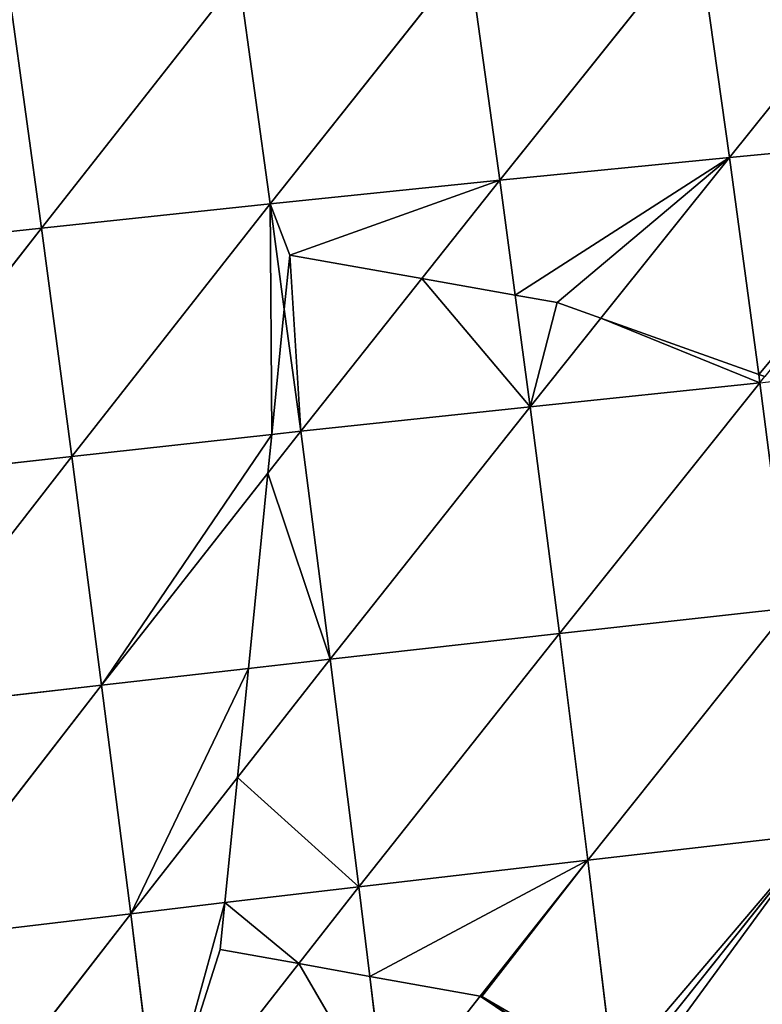
# Model space of a CAD drawing. Extents: x 0 to 5032, y 0 to 2269.
# Drawn here: x 1702 to 1745, y 1079 to 1135 of the extents above; entities that cross this region are included whole.
import ezdxf

# ---------------------------------------------------------------- set-up
doc = ezdxf.new("R2010")
doc.units = 0
doc.header["$LTSCALE"] = 25.4
doc.layers.get('0').update_dxf_attribs({"color": 13, "linetype": 'CONTINUOUS'})

msp = doc.modelspace()

# ---------------------------------------------------------------- linework, layer by layer
at = {"color": 129}
for p, q in [((1742.752, 1127.141, 172.292), (1753.905, 1141.059, 159.612)), ((1742.752, 1127.141, 172.292), (1753.905, 1141.059, 159.612)), ((1729.706, 1125.85, 178.51), (1740.962, 1139.91, 166.992)), ((1729.706, 1125.85, 178.51), (1740.962, 1139.91, 166.992)), ((1742.752, 1127.141, 172.292), (1740.962, 1139.91, 166.992)), ((1742.752, 1127.141, 172.292), (1740.962, 1139.91, 166.992)), ((1716.666, 1124.514, 183.465), (1727.924, 1138.69, 173.093)), ((1716.666, 1124.514, 183.465), (1727.924, 1138.69, 173.093)), ((1729.706, 1125.85, 178.51), (1727.924, 1138.69, 173.093)), ((1729.706, 1125.85, 178.51), (1727.924, 1138.69, 173.093)), ((1703.664, 1123.138, 187.208), (1714.889, 1137.411, 177.931)), ((1703.664, 1123.138, 187.208), (1714.889, 1137.411, 177.931)), ((1716.666, 1124.514, 183.465), (1714.889, 1137.411, 177.931)), ((1716.666, 1124.514, 183.465), (1714.889, 1137.411, 177.931)), ((1703.664, 1123.138, 187.208), (1701.891, 1136.083, 181.551)), ((1703.664, 1123.138, 187.208), (1701.891, 1136.083, 181.551)), ((1742.752, 1127.141, 172.292), (1755.714, 1128.372, 164.788)), ((1742.752, 1127.141, 172.292), (1755.714, 1128.372, 164.788)), ((1729.706, 1125.85, 178.51), (1742.752, 1127.141, 172.292)), ((1729.706, 1125.85, 178.51), (1742.752, 1127.141, 172.292)), ((1735.451, 1118.015, 179.082), (1742.752, 1127.141, 172.292)), ((1735.451, 1118.015, 179.082), (1742.752, 1127.141, 172.292)), ((1744.412, 1114.824, 176.362), (1742.752, 1127.141, 172.292)), ((1744.412, 1114.824, 176.362), (1742.752, 1127.141, 172.292)), ((1716.666, 1124.514, 183.465), (1729.706, 1125.85, 178.51)), ((1716.666, 1124.514, 183.465), (1729.706, 1125.85, 178.51)), ((1725.278, 1120.27, 182.171), (1729.706, 1125.85, 178.51)), ((1725.278, 1120.27, 182.171), (1729.706, 1125.85, 178.51)), ((1730.581, 1119.326, 180.697), (1729.706, 1125.85, 178.51)), ((1730.581, 1119.326, 180.697), (1729.706, 1125.85, 178.51)), ((1703.664, 1123.138, 187.208), (1716.666, 1124.514, 183.465)), ((1703.664, 1123.138, 187.208), (1716.666, 1124.514, 183.465)), ((1705.397, 1110.169, 191.696), (1716.666, 1124.514, 183.465)), ((1705.397, 1110.169, 191.696), (1716.666, 1124.514, 183.465)), ((1717.466, 1118.536, 185.499), (1716.666, 1124.514, 183.465)), ((1717.466, 1118.536, 185.499), (1716.666, 1124.514, 183.465)), ((1690.719, 1121.728, 189.79), (1703.664, 1123.138, 187.208)), ((1690.719, 1121.728, 189.79), (1703.664, 1123.138, 187.208)), ((1692.455, 1108.719, 194.377), (1703.664, 1123.138, 187.208)), ((1692.455, 1108.719, 194.377), (1703.664, 1123.138, 187.208)), ((1705.397, 1110.169, 191.696), (1703.664, 1123.138, 187.208)), ((1705.397, 1110.169, 191.696), (1703.664, 1123.138, 187.208)), ((1718.395, 1111.595, 187.861), (1725.278, 1120.27, 182.171)), ((1718.395, 1111.595, 187.861), (1725.278, 1120.27, 182.171)), ((1731.431, 1112.991, 182.82), (1730.581, 1119.326, 180.697)), ((1731.431, 1112.991, 182.82), (1730.581, 1119.326, 180.697)), ((1718.395, 1111.595, 187.861), (1717.466, 1118.536, 185.499)), ((1718.395, 1111.595, 187.861), (1717.466, 1118.536, 185.499)), ((1731.431, 1112.991, 182.82), (1735.451, 1118.015, 179.082)), ((1731.431, 1112.991, 182.82), (1735.451, 1118.015, 179.082)), ((1744.475, 1114.353, 176.518), (1744.412, 1114.824, 176.362)), ((1744.475, 1114.353, 176.518), (1744.755, 1114.702, 176.225)), ((1744.475, 1114.353, 176.518), (1745.457, 1114.452, 175.943)), ((1731.431, 1112.991, 182.82), (1744.475, 1114.353, 176.518)), ((1731.431, 1112.991, 182.82), (1744.475, 1114.353, 176.518)), ((1733.097, 1100.119, 186.04), (1744.475, 1114.353, 176.518)), ((1733.097, 1100.119, 186.04), (1744.475, 1114.353, 176.518)), ((1746.131, 1101.551, 179.687), (1744.475, 1114.353, 176.518)), ((1746.131, 1101.551, 179.687), (1744.475, 1114.353, 176.518)), ((1718.395, 1111.595, 187.861), (1731.431, 1112.991, 182.82)), ((1718.395, 1111.595, 187.861), (1731.431, 1112.991, 182.82)), ((1720.075, 1098.662, 191.135), (1731.431, 1112.991, 182.82)), ((1720.075, 1098.662, 191.135), (1731.431, 1112.991, 182.82)), ((1733.097, 1100.119, 186.04), (1731.431, 1112.991, 182.82)), ((1733.097, 1100.119, 186.04), (1731.431, 1112.991, 182.82)), ((1705.397, 1110.169, 191.696), (1716.754, 1111.415, 188.346)), ((1705.397, 1110.169, 191.696), (1716.754, 1111.415, 188.346)), ((1716.535, 1109.224, 189.041), (1718.395, 1111.595, 187.861)), ((1716.535, 1109.224, 189.041), (1718.395, 1111.595, 187.861)), ((1716.754, 1111.415, 188.346), (1718.395, 1111.595, 187.861)), ((1716.754, 1111.415, 188.346), (1718.395, 1111.595, 187.861)), ((1720.075, 1098.662, 191.135), (1718.395, 1111.595, 187.861)), ((1720.075, 1098.662, 191.135), (1718.395, 1111.595, 187.861)), ((1692.455, 1108.719, 194.377), (1705.397, 1110.169, 191.696)), ((1692.455, 1108.719, 194.377), (1705.397, 1110.169, 191.696)), ((1694.159, 1095.693, 197.781), (1705.397, 1110.169, 191.696)), ((1694.159, 1095.693, 197.781), (1705.397, 1110.169, 191.696)), ((1707.089, 1097.185, 195.031), (1705.397, 1110.169, 191.696)), ((1707.089, 1097.185, 195.031), (1705.397, 1110.169, 191.696)), ((1707.089, 1097.185, 195.031), (1716.535, 1109.224, 189.041)), ((1707.089, 1097.185, 195.031), (1716.535, 1109.224, 189.041)), ((1733.097, 1100.119, 186.04), (1746.131, 1101.551, 179.687)), ((1733.097, 1100.119, 186.04), (1746.131, 1101.551, 179.687)), ((1734.705, 1087.241, 188.18), (1746.131, 1101.551, 179.687)), ((1734.705, 1087.241, 188.18), (1746.131, 1101.551, 179.687)), ((1720.075, 1098.662, 191.135), (1733.097, 1100.119, 186.04)), ((1720.075, 1098.662, 191.135), (1733.097, 1100.119, 186.04)), ((1721.703, 1085.725, 193.295), (1733.097, 1100.119, 186.04)), ((1721.703, 1085.725, 193.295), (1733.097, 1100.119, 186.04)), ((1734.705, 1087.241, 188.18), (1733.097, 1100.119, 186.04)), ((1734.705, 1087.241, 188.18), (1733.097, 1100.119, 186.04)), ((1714.807, 1091.94, 193.963), (1720.075, 1098.662, 191.135)), ((1714.807, 1091.94, 193.963), (1720.075, 1098.662, 191.135)), ((1715.426, 1098.133, 192.53), (1720.075, 1098.662, 191.135)), ((1715.426, 1098.133, 192.53), (1720.075, 1098.662, 191.135)), ((1721.703, 1085.725, 193.295), (1720.075, 1098.662, 191.135)), ((1721.703, 1085.725, 193.295), (1720.075, 1098.662, 191.135)), ((1707.089, 1097.185, 195.031), (1715.426, 1098.133, 192.53)), ((1707.089, 1097.185, 195.031), (1715.426, 1098.133, 192.53)), ((1694.159, 1095.693, 197.781), (1707.089, 1097.185, 195.031)), ((1694.159, 1095.693, 197.781), (1707.089, 1097.185, 195.031)), ((1695.829, 1082.664, 200.011), (1707.089, 1097.185, 195.031)), ((1695.829, 1082.664, 200.011), (1707.089, 1097.185, 195.031)), ((1708.739, 1084.198, 197.221), (1707.089, 1097.185, 195.031)), ((1708.739, 1084.198, 197.221), (1707.089, 1097.185, 195.031)), ((1708.739, 1084.198, 197.221), (1714.807, 1091.94, 193.963)), ((1708.739, 1084.198, 197.221), (1714.807, 1091.94, 193.963)), ((1734.705, 1087.241, 188.18), (1747.722, 1088.743, 181.813)), ((1734.705, 1087.241, 188.18), (1747.722, 1088.743, 181.813)), ((1736.657, 1074.859, 188.984), (1747.722, 1088.743, 181.813)), ((1736.657, 1074.859, 188.984), (1747.722, 1088.743, 181.813)), ((1721.703, 1085.725, 193.295), (1734.705, 1087.241, 188.18)), ((1721.703, 1085.725, 193.295), (1734.705, 1087.241, 188.18)), ((1728.597, 1079.509, 191.476), (1734.705, 1087.241, 188.18)), ((1728.597, 1079.509, 191.476), (1734.705, 1087.241, 188.18)), ((1736.161, 1075.147, 189.178), (1734.705, 1087.241, 188.18)), ((1736.161, 1075.147, 189.178), (1734.705, 1087.241, 188.18)), ((1714.096, 1084.829, 195.599), (1721.703, 1085.725, 193.295)), ((1714.096, 1084.829, 195.599), (1721.703, 1085.725, 193.295)), ((1718.293, 1081.365, 194.789), (1721.703, 1085.725, 193.295)), ((1718.293, 1081.365, 194.789), (1721.703, 1085.725, 193.295)), ((1722.323, 1080.639, 193.708), (1721.703, 1085.725, 193.295)), ((1722.323, 1080.639, 193.708), (1721.703, 1085.725, 193.295)), ((1708.739, 1084.198, 197.221), (1714.096, 1084.829, 195.599)), ((1708.739, 1084.198, 197.221), (1714.096, 1084.829, 195.599)), ((1695.829, 1082.664, 200.011), (1708.739, 1084.198, 197.221)), ((1695.829, 1082.664, 200.011), (1708.739, 1084.198, 197.221)), ((1697.464, 1069.633, 201.069), (1708.739, 1084.198, 197.221)), ((1697.464, 1069.633, 201.069), (1708.739, 1084.198, 197.221)), ((1710.346, 1071.206, 198.268), (1708.739, 1084.198, 197.221)), ((1710.346, 1071.206, 198.268), (1708.739, 1084.198, 197.221)), ((1710.346, 1071.206, 198.268), (1718.293, 1081.365, 194.789)), ((1710.346, 1071.206, 198.268), (1718.293, 1081.365, 194.789)), ((1723.281, 1072.781, 194.345), (1722.323, 1080.639, 193.708)), ((1723.281, 1072.781, 194.345), (1722.323, 1080.639, 193.708)), ((1723.281, 1072.781, 194.345), (1728.597, 1079.509, 191.476)), ((1723.281, 1072.781, 194.345), (1728.597, 1079.509, 191.476))]:
    msp.add_line(p, q, dxfattribs=at)
at = {"color": 0}
for p, q in [((1717.466, 1118.536, 185.499), (1717.773, 1121.605, 184.21)), ((1717.466, 1118.536, 185.499), (1717.773, 1121.605, 184.21)), ((1717.773, 1121.605, 184.21), (1725.278, 1120.27, 182.171)), ((1717.773, 1121.605, 184.21), (1725.278, 1120.27, 182.171)), ((1725.278, 1120.27, 182.171), (1730.581, 1119.326, 180.697)), ((1725.278, 1120.27, 182.171), (1730.581, 1119.326, 180.697)), ((1730.581, 1119.326, 180.697), (1732.958, 1118.903, 179.823)), ((1730.581, 1119.326, 180.697), (1732.958, 1118.903, 179.823)), ((1732.958, 1118.903, 179.823), (1735.451, 1118.015, 179.082)), ((1732.958, 1118.903, 179.823), (1735.451, 1118.015, 179.082)), ((1716.754, 1111.415, 188.346), (1717.466, 1118.536, 185.499)), ((1716.754, 1111.415, 188.346), (1717.466, 1118.536, 185.499)), ((1735.451, 1118.015, 179.082), (1744.412, 1114.824, 176.362)), ((1735.451, 1118.015, 179.082), (1744.412, 1114.824, 176.362)), ((1744.412, 1114.824, 176.362), (1744.755, 1114.702, 176.225)), ((1716.535, 1109.224, 189.041), (1716.754, 1111.415, 188.346)), ((1716.535, 1109.224, 189.041), (1716.754, 1111.415, 188.346)), ((1715.426, 1098.133, 192.53), (1716.535, 1109.224, 189.041)), ((1715.426, 1098.133, 192.53), (1716.535, 1109.224, 189.041)), ((1714.807, 1091.94, 193.963), (1715.426, 1098.133, 192.53)), ((1714.807, 1091.94, 193.963), (1715.426, 1098.133, 192.53)), ((1714.096, 1084.829, 195.599), (1714.807, 1091.94, 193.963)), ((1714.096, 1084.829, 195.599), (1714.807, 1091.94, 193.963)), ((1713.83, 1082.169, 195.985), (1714.096, 1084.829, 195.599)), ((1713.83, 1082.169, 195.985), (1714.096, 1084.829, 195.599)), ((1718.293, 1081.365, 194.789), (1713.83, 1082.169, 195.985)), ((1718.293, 1081.365, 194.789), (1713.83, 1082.169, 195.985)), ((1722.323, 1080.639, 193.708), (1718.293, 1081.365, 194.789)), ((1722.323, 1080.639, 193.708), (1718.293, 1081.365, 194.789)), ((1728.597, 1079.509, 191.476), (1722.323, 1080.639, 193.708)), ((1728.597, 1079.509, 191.476), (1722.323, 1080.639, 193.708)), ((1728.689, 1079.493, 191.444), (1728.597, 1079.509, 191.476)), ((1728.689, 1079.493, 191.444), (1728.597, 1079.509, 191.476)), ((1736.161, 1075.147, 189.178), (1728.689, 1079.493, 191.444)), ((1736.161, 1075.147, 189.178), (1728.689, 1079.493, 191.444))]:
    msp.add_line(p, q, dxfattribs=at)

# ---------------------------------------------------------------- meshes
at = {"color": 129}
mesh = msp.add_polyface(dxfattribs=at)
corners = [(1753.905, 1141.059, 159.612), (1742.752, 1127.141, 172.292), (1740.962, 1139.91, 166.992)]
mesh.append_faces([[corners[k] for k in face] for face in [(0, 1, 2)]], dxfattribs={"color": 129})
mesh = msp.add_polyface(dxfattribs=at)
corners = [(1755.714, 1128.372, 164.788), (1742.752, 1127.141, 172.292), (1753.905, 1141.059, 159.612)]
mesh.append_faces([[corners[k] for k in face] for face in [(0, 1, 2)]], dxfattribs={"color": 129})
mesh = msp.add_polyface(dxfattribs=at)
corners = [(1740.962, 1139.91, 166.992), (1729.706, 1125.85, 178.51), (1727.924, 1138.69, 173.093)]
mesh.append_faces([[corners[k] for k in face] for face in [(0, 1, 2)]], dxfattribs={"color": 129})
mesh = msp.add_polyface(dxfattribs=at)
corners = [(1742.752, 1127.141, 172.292), (1729.706, 1125.85, 178.51), (1740.962, 1139.91, 166.992)]
mesh.append_faces([[corners[k] for k in face] for face in [(0, 1, 2)]], dxfattribs={"color": 129})
mesh = msp.add_polyface(dxfattribs=at)
corners = [(1727.924, 1138.69, 173.093), (1716.666, 1124.514, 183.465), (1714.889, 1137.411, 177.931)]
mesh.append_faces([[corners[k] for k in face] for face in [(0, 1, 2)]], dxfattribs={"color": 129})
mesh = msp.add_polyface(dxfattribs=at)
corners = [(1729.706, 1125.85, 178.51), (1716.666, 1124.514, 183.465), (1727.924, 1138.69, 173.093)]
mesh.append_faces([[corners[k] for k in face] for face in [(0, 1, 2)]], dxfattribs={"color": 129})
mesh = msp.add_polyface(dxfattribs=at)
corners = [(1714.889, 1137.411, 177.931), (1703.664, 1123.138, 187.208), (1701.891, 1136.083, 181.551)]
mesh.append_faces([[corners[k] for k in face] for face in [(0, 1, 2)]], dxfattribs={"color": 129})
mesh = msp.add_polyface(dxfattribs=at)
corners = [(1716.666, 1124.514, 183.465), (1703.664, 1123.138, 187.208), (1714.889, 1137.411, 177.931)]
mesh.append_faces([[corners[k] for k in face] for face in [(0, 1, 2)]], dxfattribs={"color": 129})
mesh = msp.add_polyface(dxfattribs=at)
corners = [(1703.664, 1123.138, 187.208), (1690.719, 1121.728, 189.79), (1701.891, 1136.083, 181.551)]
mesh.append_faces([[corners[k] for k in face] for face in [(0, 1, 2)]], dxfattribs={"color": 129})
mesh = msp.add_polyface(dxfattribs=at)
corners = [(1755.714, 1128.372, 164.788), (1744.412, 1114.824, 176.362), (1742.752, 1127.141, 172.292), (1744.755, 1114.702, 176.225)]
mesh.append_faces([[corners[k] for k in face] for face in [(0, 1, 2), (1, 0, 3)]], dxfattribs={"vtx0": -1, "color": 129})
mesh = msp.add_polyface(dxfattribs=at)
corners = [(1742.752, 1127.141, 172.292), (1730.581, 1119.326, 180.697), (1729.706, 1125.85, 178.51), (1732.958, 1118.903, 179.823), (1735.451, 1118.015, 179.082)]
mesh.append_faces([[corners[k] for k in face] for face in [(0, 1, 2), (3, 0, 4)]], dxfattribs={"vtx0": -1, "color": 129})
mesh.append_faces([[corners[k] for k in face] for face in [(1, 0, 3)]], dxfattribs={"vtx0": -1, "vtx1": -1, "color": 129})
mesh = msp.add_polyface(dxfattribs=at)
corners = [(1744.412, 1114.824, 176.362), (1735.451, 1118.015, 179.082), (1742.752, 1127.141, 172.292)]
mesh.append_faces([[corners[k] for k in face] for face in [(0, 1, 2)]], dxfattribs={"color": 129})
mesh = msp.add_polyface(dxfattribs=at)
corners = [(1716.666, 1124.514, 183.465), (1717.773, 1121.605, 184.21), (1717.466, 1118.536, 185.499), (1729.706, 1125.85, 178.51), (1725.278, 1120.27, 182.171)]
mesh.append_faces([[corners[k] for k in face] for face in [(0, 1, 2), (1, 3, 4)]], dxfattribs={"vtx0": -1, "color": 129})
mesh.append_faces([[corners[k] for k in face] for face in [(1, 0, 3)]], dxfattribs={"vtx0": -1, "vtx2": -1, "color": 129})
mesh = msp.add_polyface(dxfattribs=at)
corners = [(1730.581, 1119.326, 180.697), (1725.278, 1120.27, 182.171), (1729.706, 1125.85, 178.51)]
mesh.append_faces([[corners[k] for k in face] for face in [(0, 1, 2)]], dxfattribs={"color": 129})
mesh = msp.add_polyface(dxfattribs=at)
corners = [(1716.666, 1124.514, 183.465), (1705.397, 1110.169, 191.696), (1703.664, 1123.138, 187.208)]
mesh.append_faces([[corners[k] for k in face] for face in [(0, 1, 2)]], dxfattribs={"color": 129})
mesh = msp.add_polyface(dxfattribs=at)
corners = [(1716.666, 1124.514, 183.465), (1716.754, 1111.415, 188.346), (1705.397, 1110.169, 191.696), (1717.466, 1118.536, 185.499)]
mesh.append_faces([[corners[k] for k in face] for face in [(0, 1, 2), (1, 0, 3)]], dxfattribs={"vtx0": -1, "color": 129})
mesh = msp.add_polyface(dxfattribs=at)
corners = [(1703.664, 1123.138, 187.208), (1692.455, 1108.719, 194.377), (1690.719, 1121.728, 189.79)]
mesh.append_faces([[corners[k] for k in face] for face in [(0, 1, 2)]], dxfattribs={"color": 129})
mesh = msp.add_polyface(dxfattribs=at)
corners = [(1705.397, 1110.169, 191.696), (1692.455, 1108.719, 194.377), (1703.664, 1123.138, 187.208)]
mesh.append_faces([[corners[k] for k in face] for face in [(0, 1, 2)]], dxfattribs={"color": 129})
mesh = msp.add_polyface(dxfattribs=at)
corners = [(1717.773, 1121.605, 184.21), (1718.395, 1111.595, 187.861), (1717.466, 1118.536, 185.499), (1725.278, 1120.27, 182.171)]
mesh.append_faces([[corners[k] for k in face] for face in [(0, 1, 2), (1, 0, 3)]], dxfattribs={"vtx0": -1, "color": 129})
mesh = msp.add_polyface(dxfattribs=at)
corners = [(1725.278, 1120.27, 182.171), (1731.431, 1112.991, 182.82), (1718.395, 1111.595, 187.861), (1730.581, 1119.326, 180.697)]
mesh.append_faces([[corners[k] for k in face] for face in [(0, 1, 2), (1, 0, 3)]], dxfattribs={"vtx0": -1, "color": 129})
mesh = msp.add_polyface(dxfattribs=at)
corners = [(1732.958, 1118.903, 179.823), (1731.431, 1112.991, 182.82), (1730.581, 1119.326, 180.697), (1735.451, 1118.015, 179.082)]
mesh.append_faces([[corners[k] for k in face] for face in [(0, 1, 2), (1, 0, 3)]], dxfattribs={"vtx0": -1, "color": 129})
mesh = msp.add_polyface(dxfattribs=at)
corners = [(1718.395, 1111.595, 187.861), (1716.754, 1111.415, 188.346), (1717.466, 1118.536, 185.499)]
mesh.append_faces([[corners[k] for k in face] for face in [(0, 1, 2)]], dxfattribs={"color": 129})
mesh = msp.add_polyface(dxfattribs=at)
corners = [(1735.451, 1118.015, 179.082), (1744.475, 1114.353, 176.518), (1731.431, 1112.991, 182.82), (1744.412, 1114.824, 176.362)]
mesh.append_faces([[corners[k] for k in face] for face in [(0, 1, 2), (1, 0, 3)]], dxfattribs={"vtx0": -1, "color": 129})
mesh = msp.add_polyface(dxfattribs=at)
corners = [(1745.457, 1114.452, 175.943), (1746.131, 1101.551, 179.687), (1744.475, 1114.353, 176.518), (1745.837, 1114.317, 175.776), (1752.899, 1109.995, 173.249)]
mesh.append_faces([[corners[k] for k in face] for face in [(0, 1, 2), (1, 3, 4)]], dxfattribs={"vtx0": -1, "color": 129})
mesh.append_faces([[corners[k] for k in face] for face in [(1, 0, 3)]], dxfattribs={"vtx0": -1, "vtx2": -1, "color": 129})
mesh = msp.add_polyface(dxfattribs=at)
corners = [(1744.475, 1114.353, 176.518), (1733.097, 1100.119, 186.04), (1731.431, 1112.991, 182.82)]
mesh.append_faces([[corners[k] for k in face] for face in [(0, 1, 2)]], dxfattribs={"color": 129})
mesh = msp.add_polyface(dxfattribs=at)
corners = [(1746.131, 1101.551, 179.687), (1733.097, 1100.119, 186.04), (1744.475, 1114.353, 176.518)]
mesh.append_faces([[corners[k] for k in face] for face in [(0, 1, 2)]], dxfattribs={"color": 129})
mesh = msp.add_polyface(dxfattribs=at)
corners = [(1731.431, 1112.991, 182.82), (1720.075, 1098.662, 191.135), (1718.395, 1111.595, 187.861)]
mesh.append_faces([[corners[k] for k in face] for face in [(0, 1, 2)]], dxfattribs={"color": 129})
mesh = msp.add_polyface(dxfattribs=at)
corners = [(1733.097, 1100.119, 186.04), (1720.075, 1098.662, 191.135), (1731.431, 1112.991, 182.82)]
mesh.append_faces([[corners[k] for k in face] for face in [(0, 1, 2)]], dxfattribs={"color": 129})
mesh = msp.add_polyface(dxfattribs=at)
corners = [(1716.754, 1111.415, 188.346), (1707.089, 1097.185, 195.031), (1705.397, 1110.169, 191.696), (1716.535, 1109.224, 189.041)]
mesh.append_faces([[corners[k] for k in face] for face in [(0, 1, 2), (1, 0, 3)]], dxfattribs={"vtx0": -1, "color": 129})
mesh = msp.add_polyface(dxfattribs=at)
corners = [(1716.535, 1109.224, 189.041), (1720.075, 1098.662, 191.135), (1715.426, 1098.133, 192.53), (1718.395, 1111.595, 187.861)]
mesh.append_faces([[corners[k] for k in face] for face in [(0, 1, 2), (1, 0, 3)]], dxfattribs={"vtx0": -1, "color": 129})
mesh = msp.add_polyface(dxfattribs=at)
corners = [(1718.395, 1111.595, 187.861), (1716.535, 1109.224, 189.041), (1716.754, 1111.415, 188.346)]
mesh.append_faces([[corners[k] for k in face] for face in [(0, 1, 2)]], dxfattribs={"color": 129})
mesh = msp.add_polyface(dxfattribs=at)
corners = [(1705.397, 1110.169, 191.696), (1694.159, 1095.693, 197.781), (1692.455, 1108.719, 194.377)]
mesh.append_faces([[corners[k] for k in face] for face in [(0, 1, 2)]], dxfattribs={"color": 129})
mesh = msp.add_polyface(dxfattribs=at)
corners = [(1707.089, 1097.185, 195.031), (1694.159, 1095.693, 197.781), (1705.397, 1110.169, 191.696)]
mesh.append_faces([[corners[k] for k in face] for face in [(0, 1, 2)]], dxfattribs={"color": 129})
mesh = msp.add_polyface(dxfattribs=at)
corners = [(1716.535, 1109.224, 189.041), (1715.426, 1098.133, 192.53), (1707.089, 1097.185, 195.031)]
mesh.append_faces([[corners[k] for k in face] for face in [(0, 1, 2)]], dxfattribs={"color": 129})
mesh = msp.add_polyface(dxfattribs=at)
corners = [(1746.131, 1101.551, 179.687), (1734.705, 1087.241, 188.18), (1733.097, 1100.119, 186.04)]
mesh.append_faces([[corners[k] for k in face] for face in [(0, 1, 2)]], dxfattribs={"color": 129})
mesh = msp.add_polyface(dxfattribs=at)
corners = [(1747.722, 1088.743, 181.813), (1734.705, 1087.241, 188.18), (1746.131, 1101.551, 179.687)]
mesh.append_faces([[corners[k] for k in face] for face in [(0, 1, 2)]], dxfattribs={"color": 129})
mesh = msp.add_polyface(dxfattribs=at)
corners = [(1733.097, 1100.119, 186.04), (1721.703, 1085.725, 193.295), (1720.075, 1098.662, 191.135)]
mesh.append_faces([[corners[k] for k in face] for face in [(0, 1, 2)]], dxfattribs={"color": 129})
mesh = msp.add_polyface(dxfattribs=at)
corners = [(1734.705, 1087.241, 188.18), (1721.703, 1085.725, 193.295), (1733.097, 1100.119, 186.04)]
mesh.append_faces([[corners[k] for k in face] for face in [(0, 1, 2)]], dxfattribs={"color": 129})
mesh = msp.add_polyface(dxfattribs=at)
corners = [(1714.807, 1091.94, 193.963), (1721.703, 1085.725, 193.295), (1714.096, 1084.829, 195.599), (1720.075, 1098.662, 191.135)]
mesh.append_faces([[corners[k] for k in face] for face in [(0, 1, 2), (1, 0, 3)]], dxfattribs={"vtx0": -1, "color": 129})
mesh = msp.add_polyface(dxfattribs=at)
corners = [(1720.075, 1098.662, 191.135), (1714.807, 1091.94, 193.963), (1715.426, 1098.133, 192.53)]
mesh.append_faces([[corners[k] for k in face] for face in [(0, 1, 2)]], dxfattribs={"color": 129})
mesh = msp.add_polyface(dxfattribs=at)
corners = [(1715.426, 1098.133, 192.53), (1708.739, 1084.198, 197.221), (1707.089, 1097.185, 195.031), (1714.807, 1091.94, 193.963)]
mesh.append_faces([[corners[k] for k in face] for face in [(0, 1, 2), (1, 0, 3)]], dxfattribs={"vtx0": -1, "color": 129})
mesh = msp.add_polyface(dxfattribs=at)
corners = [(1707.089, 1097.185, 195.031), (1695.829, 1082.664, 200.011), (1694.159, 1095.693, 197.781)]
mesh.append_faces([[corners[k] for k in face] for face in [(0, 1, 2)]], dxfattribs={"color": 129})
mesh = msp.add_polyface(dxfattribs=at)
corners = [(1708.739, 1084.198, 197.221), (1695.829, 1082.664, 200.011), (1707.089, 1097.185, 195.031)]
mesh.append_faces([[corners[k] for k in face] for face in [(0, 1, 2)]], dxfattribs={"color": 129})
mesh = msp.add_polyface(dxfattribs=at)
corners = [(1714.807, 1091.94, 193.963), (1714.096, 1084.829, 195.599), (1708.739, 1084.198, 197.221)]
mesh.append_faces([[corners[k] for k in face] for face in [(0, 1, 2)]], dxfattribs={"color": 129})
mesh = msp.add_polyface(dxfattribs=at)
corners = [(1747.722, 1088.743, 181.813), (1736.161, 1075.147, 189.178), (1734.705, 1087.241, 188.18), (1736.657, 1074.859, 188.984)]
mesh.append_faces([[corners[k] for k in face] for face in [(0, 1, 2), (1, 0, 3)]], dxfattribs={"vtx0": -1, "color": 129})
mesh = msp.add_polyface(dxfattribs=at)
corners = [(1747.722, 1088.743, 181.813), (1737.304, 1074.483, 188.732), (1736.657, 1074.859, 188.984), (1749.247, 1075.926, 182.901)]
mesh.append_faces([[corners[k] for k in face] for face in [(0, 1, 2), (1, 0, 3)]], dxfattribs={"vtx0": -1, "color": 129})
mesh = msp.add_polyface(dxfattribs=at)
corners = [(1734.705, 1087.241, 188.18), (1722.323, 1080.639, 193.708), (1721.703, 1085.725, 193.295), (1728.597, 1079.509, 191.476)]
mesh.append_faces([[corners[k] for k in face] for face in [(0, 1, 2), (1, 0, 3)]], dxfattribs={"vtx0": -1, "color": 129})
mesh = msp.add_polyface(dxfattribs=at)
corners = [(1734.705, 1087.241, 188.18), (1728.689, 1079.493, 191.444), (1728.597, 1079.509, 191.476), (1736.161, 1075.147, 189.178)]
mesh.append_faces([[corners[k] for k in face] for face in [(0, 1, 2), (1, 0, 3)]], dxfattribs={"vtx0": -1, "color": 129})
mesh = msp.add_polyface(dxfattribs=at)
corners = [(1714.096, 1084.829, 195.599), (1718.293, 1081.365, 194.789), (1713.83, 1082.169, 195.985), (1721.703, 1085.725, 193.295)]
mesh.append_faces([[corners[k] for k in face] for face in [(0, 1, 2), (1, 0, 3)]], dxfattribs={"vtx0": -1, "color": 129})
mesh = msp.add_polyface(dxfattribs=at)
corners = [(1722.323, 1080.639, 193.708), (1718.293, 1081.365, 194.789), (1721.703, 1085.725, 193.295)]
mesh.append_faces([[corners[k] for k in face] for face in [(0, 1, 2)]], dxfattribs={"color": 129})
mesh = msp.add_polyface(dxfattribs=at)
corners = [(1714.096, 1084.829, 195.599), (1710.346, 1071.206, 198.268), (1708.739, 1084.198, 197.221), (1713.83, 1082.169, 195.985), (1718.293, 1081.365, 194.789)]
mesh.append_faces([[corners[k] for k in face] for face in [(0, 1, 2)]], dxfattribs={"vtx0": -1, "color": 129})
mesh.append_faces([[corners[k] for k in face] for face in [(1, 0, 3)]], dxfattribs={"vtx0": -1, "vtx2": -1, "color": 129})
mesh.append_faces([[corners[k] for k in face] for face in [(4, 1, 3)]], dxfattribs={"vtx1": -1, "color": 129})
mesh = msp.add_polyface(dxfattribs=at)
corners = [(1708.739, 1084.198, 197.221), (1697.464, 1069.633, 201.069), (1695.829, 1082.664, 200.011)]
mesh.append_faces([[corners[k] for k in face] for face in [(0, 1, 2)]], dxfattribs={"color": 129})
mesh = msp.add_polyface(dxfattribs=at)
corners = [(1710.346, 1071.206, 198.268), (1697.464, 1069.633, 201.069), (1708.739, 1084.198, 197.221)]
mesh.append_faces([[corners[k] for k in face] for face in [(0, 1, 2)]], dxfattribs={"color": 129})
mesh = msp.add_polyface(dxfattribs=at)
corners = [(1718.293, 1081.365, 194.789), (1723.281, 1072.781, 194.345), (1710.346, 1071.206, 198.268), (1722.323, 1080.639, 193.708)]
mesh.append_faces([[corners[k] for k in face] for face in [(0, 1, 2), (1, 0, 3)]], dxfattribs={"vtx0": -1, "color": 129})
mesh = msp.add_polyface(dxfattribs=at)
corners = [(1728.597, 1079.509, 191.476), (1723.281, 1072.781, 194.345), (1722.323, 1080.639, 193.708)]
mesh.append_faces([[corners[k] for k in face] for face in [(0, 1, 2)]], dxfattribs={"color": 129})
mesh = msp.add_polyface(dxfattribs=at)
corners = [(1728.597, 1079.509, 191.476), (1736.256, 1074.356, 189.244), (1723.281, 1072.781, 194.345), (1728.689, 1079.493, 191.444), (1736.161, 1075.147, 189.178)]
mesh.append_faces([[corners[k] for k in face] for face in [(0, 1, 2), (1, 3, 4)]], dxfattribs={"vtx0": -1, "color": 129})
mesh.append_faces([[corners[k] for k in face] for face in [(1, 0, 3)]], dxfattribs={"vtx0": -1, "vtx2": -1, "color": 129})

doc.saveas('drawing.dxf')
